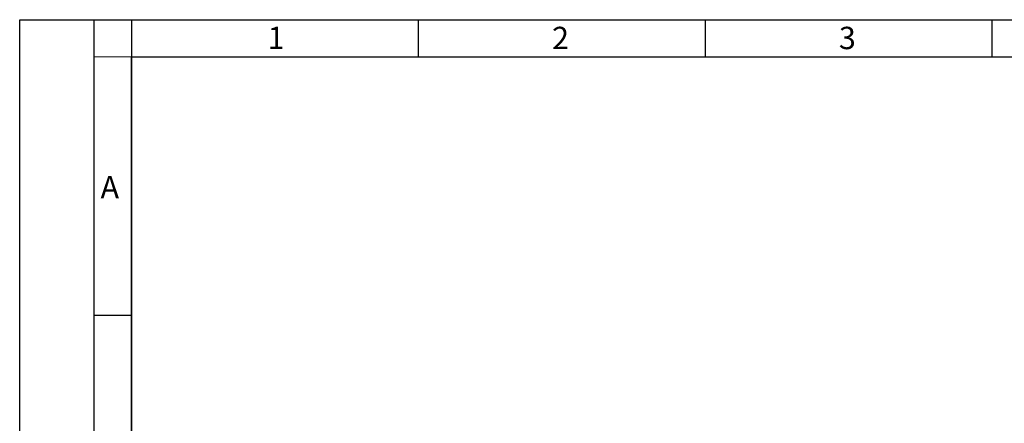
# Model space of a CAD drawing. Units: millimetres. Extents: x -50755 to -33935, y -22436 to -10556.
# Drawn here: x -50755 to -48112, y -11639 to -10556 of the extents above; entities that cross this region are included whole.
import ezdxf

# ---------------------------------------------------------------- set-up
doc = ezdxf.new("R2010")
doc.units = ezdxf.units.MM
doc.layers.add('рамка', color=7, linetype='Continuous', lineweight=0)
doc.styles.get("Standard").update_dxf_attribs({"font": 'GENISO.ttf', "height": 60})

msp = doc.modelspace()

# ---------------------------------------------------------------- linework, layer by layer
for p, q in [((-50455.1, -10555.8), (-50455.1, -10655.8)), ((-49685.1, -10555.8), (-49685.1, -10655.8)), ((-48915.1, -10555.8), (-48915.1, -10655.8)), ((-48145.1, -10555.8), (-48145.1, -10655.8)), ((-50555.1, -11348.3), (-50455.1, -11348.3))]:
    msp.add_line(p, q)
for points in [[(-50555.1, -22435.8), (-50555.1, -10555.8)], [(-50455.1, -10655.8), (-50455.1, -18955.8)]]:
    msp.add_lwpolyline(points)
msp.add_lwpolyline([(-50455.1, -10655.8), (-34035.1, -10655.8), (-34035.1, -22335.8), (-50455.1, -22335.8)], close=True)
at = {"layer": 'рамка', "lineweight": 30}
msp.add_lwpolyline([(-50755.1, -10555.8), (-33935.1, -10555.8), (-33935.1, -22435.8), (-50755.1, -22435.8), (-50755.1, -10555.8)], dxfattribs=at)
at = {"layer": 'рамка', "ltscale": 10}
msp.add_lwpolyline([(-50455.1, -10655.8), (-50555.1, -10655.8)], dxfattribs=at)

# ---------------------------------------------------------------- texts
for s, p in [('1', (-50089.7, -10634.7, -43.6)), ('2', (-49325.8, -10634.8, -43.6)), ('3', (-48555.8, -10634.8, -43.6)), ('А', (-50538, -11035.3, -43.6))]:
    msp.add_text(s, height=60).set_placement(p)

doc.saveas('drawing.dxf')
